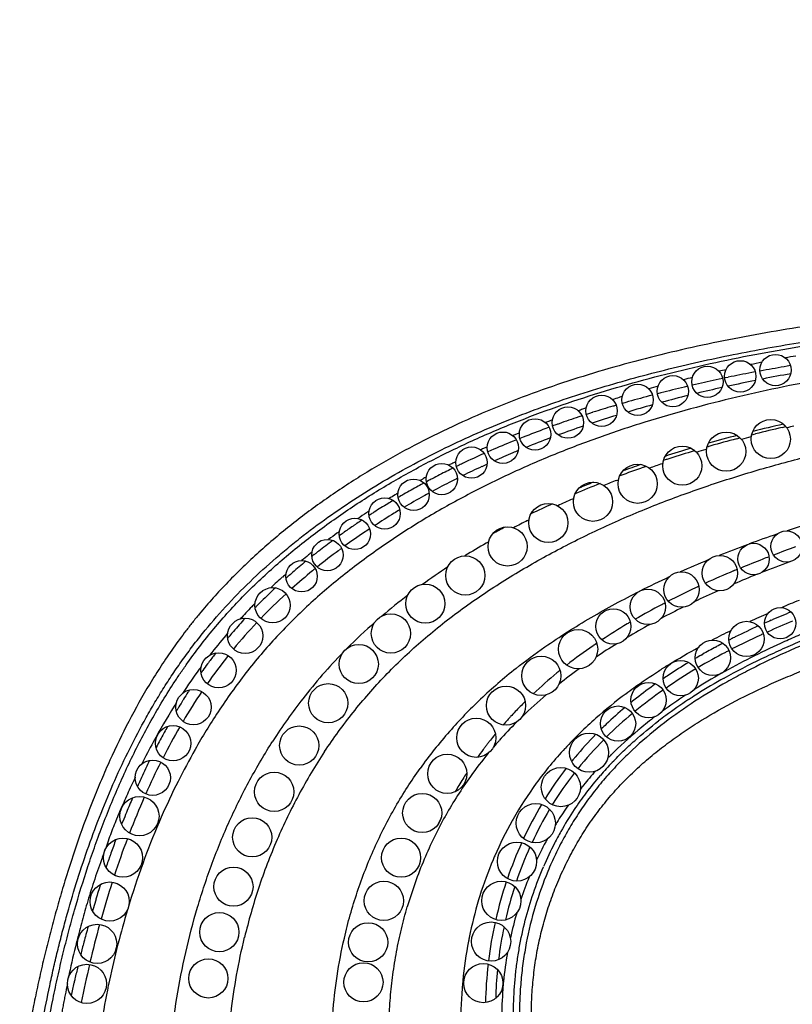
# Model space of a CAD drawing. Units: inches. Extents: x 0 to 11, y 0 to 8.5.
# Drawn here: x 4.4 to 5.4, y 4.7 to 6 of the extents above; entities that cross this region are included whole.
import ezdxf

# ---------------------------------------------------------------- set-up
doc = ezdxf.new("R2010")
doc.units = ezdxf.units.IN
doc.header["$LTSCALE"] = 0.605
doc.header["$MEASUREMENT"] = 0
doc.layers.get('0').update_dxf_attribs({"linetype": 'CONTINUOUS'})

msp = doc.modelspace()

# ---------------------------------------------------------------- linework, layer by layer
at = {"color": 7, "linetype": 'CONTINUOUS'}
for p, q in [((5.3765, 5.5163), (5.3721, 5.5155)), ((5.3867, 5.5182), (5.3824, 5.5174)), ((5.4215, 5.5244), (5.4171, 5.5236)), ((5.3349, 5.508), (5.3305, 5.5071)), ((5.3417, 5.5094), (5.3375, 5.5086)), ((5.2558, 5.4896), (5.2516, 5.4885)), ((5.2903, 5.4981), (5.2859, 5.497)), ((5.3001, 5.5003), (5.2958, 5.4994)), ((5.2111, 5.4774), (5.2069, 5.4762)), ((5.2454, 5.4869), (5.241, 5.4857)), ((5.1554, 5.4603), (5.1511, 5.4589)), ((5.165, 5.4634), (5.1609, 5.4621)), ((5.1132, 5.4457), (5.109, 5.4441)), ((5.1219, 5.4488), (5.1178, 5.4474)), ((5.4107, 5.4455), (5.4156, 5.4466)), ((5.0716, 5.4297), (5.0675, 5.4281)), ((5.0801, 5.4331), (5.076, 5.4315)), ((5.3524, 5.431), (5.3571, 5.4322)), ((5.3706, 5.4335), (5.3715, 5.4337)), ((5.3719, 5.4361), (5.3767, 5.4373)), ((5.039, 5.4161), (5.0351, 5.4143)), ((5.3135, 5.4174), (5.3145, 5.4176)), ((4.9969, 5.3967), (4.995, 5.3958)), ((5.2337, 5.3947), (5.2375, 5.396)), ((5.2574, 5.3993), (5.2585, 5.3997)), ((4.959, 5.3775), (4.9566, 5.3762)), ((5.1996, 5.378), (5.2019, 5.3789)), ((4.923, 5.3575), (4.9207, 5.3561)), ((5.1428, 5.3541), (5.1447, 5.355)), ((4.8861, 5.335), (4.8835, 5.3333)), ((5.0858, 5.3268), (5.0877, 5.3278)), ((4.8481, 5.3093), (4.8455, 5.3074)), ((4.8448, 5.2887), (4.8455, 5.2892)), ((4.8112, 5.2816), (4.8104, 5.281)), ((4.7802, 5.2557), (4.7775, 5.2533)), ((4.7408, 5.2185), (4.7394, 5.2171)), ((4.7055, 5.1797), (4.7044, 5.1784)), ((5.35, 5.1777), (5.351, 5.1783)), ((5.3259, 5.1653), (5.3271, 5.1659)), ((5.3075, 5.1551), (5.3094, 5.1562)), ((4.6711, 5.1354), (4.6705, 5.1345)), ((5.0635, 5.076), (5.0641, 5.0767)), ((4.5849, 4.9992), (4.5847, 4.9988)), ((4.5849, 4.9992), (4.5847, 4.9988)), ((4.5539, 4.9023), (4.5532, 4.9003)), ((4.5315, 4.8327), (4.5303, 4.8288))]:
    msp.add_line(p, q, dxfattribs=at)
for centre, radius in [((5.3573, 5.5107), 0.02), ((5.4023, 5.5187), 0.02), ((5.3153, 5.5037), 0.02), ((5.2713, 5.4917), 0.02), ((5.2263, 5.4807), 0.02), ((5.1803, 5.4667), 0.02), ((5.1373, 5.4517), 0.02), ((5.0953, 5.4367), 0.02), ((5.3963, 5.4307), 0.025), ((5.0543, 5.4197), 0.02), ((5.3393, 5.4147), 0.025), ((5.0143, 5.4007), 0.02), ((5.2833, 5.3967), 0.025), ((4.9763, 5.3797), 0.02), ((5.2263, 5.3737), 0.025), ((4.9403, 5.3597), 0.02), ((5.1693, 5.3507), 0.025), ((4.9033, 5.3357), 0.02), ((5.1123, 5.3237), 0.025), ((4.8653, 5.3097), 0.02), ((5.0603, 5.2937), 0.025), ((5.4163, 5.2937), 0.02), ((4.8303, 5.2827), 0.02), ((5.3743, 5.2777), 0.02), ((4.7973, 5.2557), 0.02), ((5.0063, 5.2567), 0.025), ((5.3313, 5.2597), 0.0225), ((5.2823, 5.2387), 0.0225), ((4.7603, 5.2187), 0.0225), ((4.9553, 5.2207), 0.025), ((5.2393, 5.2167), 0.0225), ((5.1953, 5.1917), 0.0225), ((5.4083, 5.1957), 0.02), ((4.7253, 5.1797), 0.0225), ((4.9113, 5.1827), 0.025), ((5.1503, 5.1627), 0.025), ((5.3653, 5.1757), 0.0225), ((4.8703, 5.1437), 0.025), ((5.3223, 5.1517), 0.0225), ((4.6913, 5.1357), 0.0225), ((5.1033, 5.1287), 0.025), ((5.2813, 5.1257), 0.0225), ((4.8313, 5.0937), 0.025), ((5.0583, 5.0907), 0.025), ((5.2403, 5.0977), 0.0225), ((4.6593, 5.0887), 0.0225), ((5.2013, 5.0677), 0.0225), ((5.0203, 5.0497), 0.025), ((4.6333, 5.0427), 0.0225), ((4.7943, 5.0397), 0.025), ((5.1643, 5.0307), 0.025), ((4.9833, 5.0037), 0.025), ((4.6073, 4.9987), 0.0225), ((5.1283, 4.9867), 0.025), ((4.7623, 4.9807), 0.025), ((4.5903, 4.9497), 0.025), ((4.9513, 4.9537), 0.025), ((5.0963, 4.9407), 0.025), ((4.7343, 4.9227), 0.025), ((4.5693, 4.8967), 0.025), ((4.9243, 4.8967), 0.025), ((5.0723, 4.8917), 0.025), ((4.7103, 4.8597), 0.025), ((4.5523, 4.8407), 0.025), ((4.9023, 4.8417), 0.025), ((5.0523, 4.8417), 0.025), ((4.6923, 4.8017), 0.025), ((4.5363, 4.7867), 0.025), ((4.8823, 4.7887), 0.025), ((5.0393, 4.7897), 0.025), ((4.5233, 4.7357), 0.025), ((4.6783, 4.7427), 0.025), ((4.8763, 4.7377), 0.025), ((5.0293, 4.7367), 0.025)]:
    msp.add_circle(centre, radius, dxfattribs=at)
for centre, radius, start, end in [((5.7999, 3.427), 2.1422, 101.167, 101.5642), ((5.835, 3.2429), 2.3295, 100.0608, 100.3896), ((5.7663, 3.5855), 1.9803, 102.4527, 102.724), ((5.7631, 3.4755), 2.0772, 100.8488, 101.7034), ((5.821, 3.2906), 2.259, 100.1777, 101.1033), ((5.7957, 3.3019), 2.2537, 99.6706, 100.4564), ((5.734, 3.7223), 1.8398, 103.7665, 104.1297), ((5.7333, 3.6171), 1.9324, 102.0322, 102.9546), ((5.7849, 3.4718), 2.0742, 101.3514, 102.335), ((5.6987, 3.8565), 1.7011, 105.212, 105.6261), ((5.6979, 3.7683), 1.7771, 103.4042, 104.4038), ((5.7529, 3.6157), 1.9268, 102.5582, 103.5391), ((5.661, 3.9854), 1.5669, 107.0129, 107.3356), ((5.6659, 3.9694), 1.5837, 106.8527, 107.0132), ((5.6629, 3.9023), 1.6386, 104.9183, 106.0051), ((5.7186, 3.7559), 1.7825, 103.8932, 105.0024), ((5.6263, 4.0918), 1.455, 108.8534, 109.0909), ((5.6302, 4.0803), 1.4672, 108.6641, 108.8534), ((5.618, 4.0531), 1.4813, 107.6367, 107.8064), ((5.6292, 4.0177), 1.5185, 106.6277, 107.6332), ((5.6404, 3.9803), 1.5574, 106.4658, 106.6312), ((5.6807, 3.8949), 1.6383, 105.4111, 106.5652), ((5.5944, 4.1799), 1.3614, 110.6809, 110.9078), ((5.5978, 4.1709), 1.3711, 110.5, 110.681), ((5.5968, 4.1173), 1.4137, 108.3772, 109.4529), ((5.645, 4.0122), 1.5157, 107.0921, 108.343), ((5.567, 4.2488), 1.2873, 112.4468, 112.6272), ((5.5657, 4.2035), 1.322, 110.2115, 111.5527), ((5.5861, 4.1479), 1.3812, 109.4564, 109.6375), ((5.6125, 4.1085), 1.4141, 108.7964, 110.164), ((5.8451, 3.5435), 1.9547, 102.7864, 103.9664), ((5.8472, 3.561), 1.9344, 103.0411, 104.0762), ((5.8742, 3.5166), 1.982, 103.0758, 103.3421), ((5.5394, 4.2691), 1.2514, 112.1572, 113.5699), ((5.5642, 4.2555), 1.2801, 112.6272, 112.853), ((5.5842, 4.1842), 1.3333, 110.6132, 112.0311), ((5.793, 3.748), 1.7437, 104.6021, 105.8493), ((5.7956, 3.7606), 1.7282, 104.8606, 105.9855), ((5.8254, 3.7114), 1.7811, 104.7937, 105.1856), ((5.5372, 4.3165), 1.2135, 114.6785, 114.9238), ((5.54, 4.3105), 1.2201, 114.4826, 114.6786), ((5.5675, 4.2252), 1.289, 112.5122, 112.8443), ((5.7466, 3.9064), 1.5787, 106.6359, 107.9016), ((5.7494, 3.9164), 1.5656, 106.8838, 108.0766), ((5.7658, 3.8634), 1.6211, 106.7246, 106.8915), ((5.7782, 3.8764), 1.6095, 106.7816, 107.2247), ((5.7824, 3.807), 1.6799, 105.9882, 106.1512), ((5.5144, 4.3638), 1.1611, 116.6048, 116.824), ((5.5152, 4.3242), 1.1912, 114.0036, 115.4799), ((5.5564, 4.2515), 1.2605, 112.8401, 114.0113), ((5.7374, 3.9535), 1.5267, 108.0791, 108.2513), ((5.4824, 4.3914), 1.1164, 116.5779, 117.6671), ((5.4932, 4.37), 1.1403, 116.1474, 116.5801), ((5.5116, 4.3693), 1.1549, 116.824, 117.0984), ((5.5036, 4.3487), 1.1641, 115.4843, 115.8009), ((5.5293, 4.3109), 1.1952, 114.8376, 116.1134), ((5.5414, 4.2848), 1.2239, 114.481, 114.8426), ((5.7054, 4.0467), 1.4281, 109.2854, 110.5748), ((5.7024, 4.0386), 1.4392, 109.1368, 110.1163), ((5.7321, 4.0176), 1.4609, 108.9594, 109.6278), ((5.4865, 4.4161), 1.1019, 119.0104, 119.2191), ((5.4893, 4.4111), 1.1078, 118.7498, 119.0103), ((5.4729, 4.4097), 1.0957, 117.6696, 117.9655), ((5.4999, 4.3697), 1.1294, 116.8955, 118.3253), ((5.5118, 4.3463), 1.1557, 116.4912, 116.8975), ((5.6909, 4.128), 1.3431, 111.4552, 112.2088), ((5.4539, 4.4447), 1.0559, 118.7398, 119.8793), ((5.4637, 4.4268), 1.0764, 118.2885, 118.7419), ((5.6728, 4.1304), 1.3383, 111.6838, 113.1548), ((5.6689, 4.126), 1.3456, 111.77, 112.6166), ((5.4344, 4.4782), 1.0172, 120.7499, 121.2105), ((5.4579, 4.465), 1.0455, 121.179, 121.6674), ((5.4624, 4.4575), 1.0543, 120.9357, 121.1794), ((5.4451, 4.46), 1.0383, 119.8817, 120.1918), ((5.4673, 4.4295), 1.0613, 118.9854, 120.5224), ((5.4817, 4.4037), 1.0908, 118.5571, 118.9921), ((5.6523, 4.2179), 1.2452, 114.155, 115.0931), ((5.4426, 4.4796), 1.0251, 123.0484, 123.2651), ((5.4252, 4.4932), 0.9996, 121.2082, 122.3634), ((5.4522, 4.455), 1.0317, 120.8759, 121.3527), ((5.6248, 4.2377), 1.2208, 114.5493, 115.9745), ((5.3992, 4.5338), 0.9514, 123.4654, 123.9449), ((5.426, 4.505), 0.9947, 123.2653, 124.0395), ((5.4156, 4.5085), 0.9816, 122.3659, 122.6478), ((5.4347, 4.4834), 0.9983, 121.343, 123.0333), ((5.6133, 4.2972), 1.1569, 117.1321, 118.126), ((5.3862, 4.5528), 0.9284, 124.1839, 125.1496), ((5.3943, 4.541), 0.9426, 123.9453, 124.1857), ((5.4135, 4.516), 0.9594, 123.4767, 123.9971), ((5.5727, 4.3409), 1.1051, 117.8033, 118.7382), ((5.9236, 3.7768), 1.6182, 107.0931, 108.2446), ((5.3603, 4.589), 0.8839, 126.2848, 127.0235), ((5.3852, 4.5631), 0.9237, 125.9836, 126.8167), ((5.393, 4.5524), 0.937, 125.7485, 125.9855), ((5.378, 4.5646), 0.9139, 125.1514, 125.4305), ((5.3965, 4.541), 0.9292, 123.9902, 125.8306), ((5.8888, 3.8806), 1.5088, 108.7489, 110.1608), ((5.3448, 4.6093), 0.8583, 127.7667, 128.0147), ((5.3572, 4.5944), 0.8629, 126.4303, 128.7357), ((5.351, 4.6013), 0.8684, 127.0235, 127.7657), ((5.3773, 4.5677), 0.8963, 126.1625, 126.3887), ((5.5627, 4.3868), 1.054, 120.1779, 121.8908), ((5.5809, 4.356), 1.0897, 119.9948, 120.1901), ((5.8635, 3.9486), 1.4362, 110.263, 111.7933), ((5.9644, 3.7815), 1.6039, 109.5372, 110.6155), ((5.3453, 4.6146), 0.8586, 128.8924, 129.6515), ((5.3523, 4.6059), 0.8698, 128.5151, 128.8937), ((5.3391, 4.6166), 0.8491, 128.2658, 128.444), ((5.3418, 4.6132), 0.8533, 128.0147, 128.2657), ((5.8314, 4.0273), 1.3512, 112.4037, 114.0577), ((5.9086, 3.9259), 1.449, 111.1429, 112.336), ((5.9433, 3.8371), 1.5444, 110.8299, 111.1548), ((5.3115, 4.6504), 0.7906, 129.2473, 131.7707), ((5.3096, 4.6526), 0.8025, 129.9571, 130.7502), ((5.3218, 4.638), 0.8215, 129.1714, 129.9571), ((5.3368, 4.62), 0.8302, 128.9627, 129.2705), ((5.4912, 4.4973), 0.9223, 123.373, 125.7951), ((5.8792, 3.9976), 1.3715, 112.5442, 112.7525), ((5.9212, 3.9009), 1.4616, 110.0287, 111.542), ((5.3051, 4.6611), 0.7972, 131.8591, 133.3158), ((5.3148, 4.6503), 0.8116, 131.4479, 131.8631), ((5.2996, 4.6641), 0.7872, 130.751, 131.284), ((5.7949, 4.107), 1.2635, 114.7141, 116.5981), ((5.845, 4.0779), 1.2843, 112.7312, 114.4763), ((5.8971, 3.9613), 1.3966, 111.7819, 113.0985), ((5.2659, 4.7013), 0.737, 132.9408, 133.8904), ((5.7648, 4.2496), 1.0948, 115.1231, 117.1384), ((5.8085, 4.158), 1.1963, 114.9204, 115.1559), ((5.2571, 4.7098), 0.7101, 132.4939, 136.1184), ((5.2534, 4.7143), 0.719, 133.8904, 134.848), ((5.4189, 4.594), 0.8016, 127.3436, 130.346), ((5.8623, 4.0405), 1.3101, 114.0074, 115.4847), ((5.2614, 4.7057), 0.7346, 135.9182, 137.5829), ((5.2673, 4.7), 0.7428, 135.4395, 135.9171), ((5.2364, 4.7313), 0.695, 135.6508, 135.8147), ((5.2433, 4.7245), 0.7047, 134.8491, 135.4915), ((5.6921, 4.3888), 0.9377, 117.6532, 119.9993), ((5.7826, 4.2035), 1.1286, 116.1929, 117.7933), ((5.7279, 4.3219), 1.0135, 117.4089, 117.6868), ((5.9662, 3.902), 1.4266, 111.9764, 112.9568), ((5.2178, 4.7489), 0.6694, 137.3823, 138.3385), ((5.9184, 4.0112), 1.3074, 113.7022, 114.8252), ((5.8931, 4.0642), 1.239, 112.3434, 113.6165), ((5.2228, 4.7445), 0.676, 138.3387, 139.292), ((5.2386, 4.7281), 0.6841, 136.7738, 140.5436), ((5.3607, 4.6606), 0.7131, 131.2022, 135.159), ((5.6242, 4.5037), 0.8042, 120.7535, 123.4653), ((5.6584, 4.4474), 0.8701, 120.4717, 120.7935), ((5.6971, 4.3618), 0.9487, 118.651, 120.6811), ((5.7957, 4.2815), 1.001, 114.5062, 116.3744), ((5.8542, 4.1538), 1.1414, 113.6287, 114.0859), ((5.88, 4.0976), 1.1915, 112.5118, 114.1883), ((5.2707, 4.6978), 0.7469, 139.7571, 142.2235), ((5.2597, 4.7069), 0.7326, 139.4399, 139.7492), ((5.2305, 4.738), 0.6861, 140.0654, 140.2407), ((5.2274, 4.7406), 0.682, 139.2915, 139.9249), ((5.8132, 4.2293), 1.0653, 116.0338, 117.5046), ((5.7633, 4.3469), 0.928, 116.6613, 116.942), ((5.7898, 4.2955), 0.974, 114.7365, 117.0564), ((5.7693, 4.335), 0.9413, 116.4572, 116.6615), ((5.8285, 4.2129), 1.0653, 114.4938, 114.7654), ((5.558, 4.6009), 0.6866, 124.4406, 127.9491), ((5.5899, 4.5556), 0.742, 124.0714, 124.4907), ((5.6271, 4.477), 0.8139, 121.6891, 123.8913), ((5.7176, 4.4338), 0.8298, 118.1676, 119.4716), ((5.7407, 4.3909), 0.8785, 117.4927, 118.0876), ((5.2608, 4.7103), 0.7125, 141.4355, 145.048), ((5.2471, 4.7248), 0.7073, 142.2385, 143.3701), ((5.3518, 4.6705), 0.6998, 135.7733, 142.1926), ((5.6949, 4.4741), 0.7835, 119.6349, 120.2766), ((5.7138, 4.4424), 0.8086, 117.6666, 120.4832), ((5.7458, 4.3825), 0.8765, 117.5308, 117.7006), ((5.7499, 4.3746), 0.8854, 117.3682, 117.5308), ((5.3169, 4.663), 0.8047, 143.8955, 146.5861), ((5.3022, 4.6736), 0.7866, 143.5526, 143.8893), ((5.2555, 4.7185), 0.7179, 143.652, 144.4976), ((5.2517, 4.7213), 0.7131, 143.369, 143.6514), ((5.4893, 4.6103), 0.6734, 128.3905, 133.5018), ((5.5539, 4.5814), 0.6864, 125.8526, 128.5633), ((5.6496, 4.55), 0.6833, 120.7239, 124.4973), ((5.6573, 4.5368), 0.7105, 120.9972, 123.4379), ((5.2597, 4.7155), 0.723, 144.5823, 144.7783), ((5.5083, 4.6629), 0.6071, 129.353, 133.1515), ((5.5265, 4.6413), 0.6354, 128.9185, 129.3856), ((5.6348, 4.5713), 0.6692, 123.4561, 124.1765), ((5.7287, 4.4284), 0.807, 119.3269, 122.2009), ((5.704, 4.4661), 0.755, 119.0886, 122.1373), ((5.5996, 4.6213), 0.6081, 125.1753, 128.0629), ((5.3091, 4.6781), 0.7706, 146.0429, 149.3803), ((5.2898, 4.6955), 0.7592, 147.1156, 147.9063), ((5.2794, 4.7022), 0.7467, 146.8486, 147.1141), ((5.3892, 4.6413), 0.7473, 142.1804, 147.2639), ((5.5174, 4.6254), 0.6292, 130.4226, 134.1314), ((5.5784, 4.6162), 0.6119, 126.8441, 131.4967), ((5.5826, 4.6432), 0.5804, 128.0715, 128.9098), ((5.595, 4.628), 0.5881, 124.8615, 129.2434), ((5.6585, 4.5371), 0.6776, 123.2224, 126.232), ((5.6628, 4.532), 0.6772, 123.037, 123.2796), ((5.6709, 4.5195), 0.6922, 122.1714, 123.0347), ((5.377, 4.6239), 0.8764, 147.8763, 151.341), ((5.3581, 4.6357), 0.8542, 147.5124, 147.8683), ((5.3124, 4.6814), 0.7857, 148.1679, 148.946), ((5.3008, 4.6886), 0.7721, 147.9048, 148.1664), ((5.4676, 4.6335), 0.6417, 133.5172, 138.6141), ((5.4736, 4.6988), 0.5572, 135.4981, 137.3038), ((5.4836, 4.6891), 0.5711, 134.5654, 135.5034), ((5.5512, 4.6805), 0.5316, 129.8991, 133.3555), ((5.6376, 4.5696), 0.6321, 123.2371, 126.4325), ((5.3245, 4.6741), 0.7999, 148.9445, 149.2016), ((5.3903, 4.6215), 0.838, 146.6007, 150.4489), ((5.4631, 4.7084), 0.543, 137.3889, 138.8164), ((5.5381, 4.6609), 0.5517, 131.4409, 137.1545), ((5.5453, 4.6875), 0.5106, 129.6298, 134.6475), ((5.6143, 4.5967), 0.6034, 127.28, 129.6597), ((5.6153, 4.5999), 0.5944, 126.4437, 127.5487), ((5.3876, 4.638), 0.8725, 150.7821, 151.8885), ((5.3987, 4.6263), 0.8741, 149.9849, 152.9167), ((5.4945, 4.6486), 0.5966, 135.1219, 138.2357), ((5.5353, 4.6975), 0.5083, 133.3656, 134.3625), ((5.4171, 4.6222), 0.906, 151.8858, 152.5354), ((5.4367, 4.6602), 0.6008, 138.5843, 144.3349), ((5.4627, 4.7089), 0.5424, 140.7683, 141.723), ((5.4619, 4.7095), 0.5414, 140.3931, 140.7682), ((5.5184, 4.7143), 0.4845, 135.4681, 140.1571), ((5.5848, 4.6318), 0.5575, 129.916, 134.7491), ((5.601, 4.6129), 0.5825, 129.6723, 129.9486), ((5.4304, 4.5944), 0.9374, 151.3227, 153.2625), ((5.4329, 4.614), 0.9239, 152.534, 152.748), ((5.4643, 4.7077), 0.5444, 142.6086, 143.0637), ((5.4639, 4.708), 0.5438, 142.1658, 142.6086), ((5.4634, 4.7083), 0.5433, 141.7229, 142.1658), ((5.4777, 4.6636), 0.5741, 138.2405, 139.3157), ((5.5195, 4.7136), 0.4738, 135.2376, 141.2464), ((5.4453, 4.5901), 0.9012, 150.4363, 153.3778), ((5.4095, 4.6455), 0.6993, 146.4416, 151.6991), ((5.4521, 4.6848), 0.5409, 140.3459, 144.2996), ((5.4651, 4.707), 0.5454, 143.064, 144.3792), ((5.4964, 4.6991), 0.4952, 137.1139, 143.7934), ((5.5161, 4.7163), 0.4815, 140.1597, 140.3726), ((5.5625, 4.6548), 0.5255, 134.7895, 135.381), ((5.5011, 4.5799), 1.0001, 154.0712, 154.5345), ((5.4911, 4.5796), 0.9776, 153.3141, 155.9502), ((5.4883, 4.5861), 0.9859, 153.8371, 154.0706), ((5.5156, 4.7167), 0.4808, 140.3725, 140.9845), ((5.529, 4.6978), 0.4637, 136.2454, 139.0595), ((5.5184, 4.5717), 1.0192, 154.5349, 155.2244), ((5.4406, 4.6931), 0.5266, 144.3062, 150.7113), ((5.4671, 4.7057), 0.5478, 146.9941, 147.8692), ((5.5075, 4.7228), 0.4707, 142.2876, 148.046), ((5.5064, 4.7238), 0.4573, 142.0919, 148.2851), ((5.5394, 4.6764), 0.4939, 137.9792, 140.6796), ((5.5136, 4.7112), 0.4434, 139.0609, 142.8464), ((5.5435, 4.5602), 1.0469, 155.6807, 155.9084), ((5.5335, 4.5647), 1.0359, 155.2239, 155.6811), ((5.4945, 4.5657), 0.9562, 153.394, 156.4085), ((5.4674, 4.7055), 0.5482, 147.8693, 149.858), ((5.4801, 4.712), 0.4744, 143.8908, 150.4712), ((5.5144, 4.697), 0.4615, 140.6905, 141.4967), ((5.5679, 4.546), 1.0614, 156.2264, 158.8989), ((5.4406, 4.629), 0.7345, 151.7159, 156.684), ((5.4986, 4.7228), 0.4244, 142.8707, 146.3261), ((5.5899, 4.54), 1.0974, 156.7615, 157.8122), ((5.5214, 4.715), 0.4866, 149.1463, 154.9299), ((5.5056, 4.7037), 0.4504, 144.7952, 147.7286), ((5.2541, 4.6618), 0.749, 156.8329, 157.6996), ((5.6188, 4.5282), 1.1286, 157.8103, 158.4332), ((5.4652, 4.6794), 0.5548, 150.8809, 157.1608), ((5.453, 4.6859), 0.541, 150.6854, 150.8509), ((5.5193, 4.7166), 0.472, 149.1817, 154.996), ((5.5127, 4.7135), 0.4413, 146.3411, 150.601), ((5.6339, 4.5222), 1.145, 158.4322, 158.6385), ((5.5372, 4.5471), 1.0028, 156.4094, 159.6599), ((5.4952, 4.6907), 0.5797, 153.6721, 154.7094), ((5.501, 4.7003), 0.4984, 150.7862, 156.5232), ((5.4911, 4.7056), 0.4871, 150.4432, 150.7607), ((5.4919, 4.7124), 0.4342, 147.7296, 148.6045), ((5.5232, 4.7076), 0.4533, 150.5975, 152.7636), ((5.6975, 4.4982), 1.2129, 159.6516, 160.5399), ((5.6662, 4.5089), 1.1665, 159.3108, 161.7509), ((5.4647, 4.6187), 0.7608, 156.6919, 161.7161), ((5.5454, 4.7041), 0.5129, 155.6072, 161.141), ((5.515, 4.6993), 0.4607, 151.3621, 155.0333), ((5.5314, 4.7034), 0.4625, 152.7639, 156.8468), ((7.0476, 3.9953), 2.6621, 160.0158, 160.1977), ((5.7284, 4.4872), 1.2457, 160.6336, 160.828), ((5.5077, 4.6973), 0.5058, 156.5158, 157.1188), ((5.5395, 4.7074), 0.4943, 155.7541, 161.206), ((5.7598, 4.4764), 1.2789, 161.2138, 161.4053), ((5.7439, 4.4819), 1.2621, 160.8284, 161.2142), ((5.5935, 4.5259), 1.0629, 159.6441, 162.7919), ((5.4824, 4.6724), 0.5734, 157.1834, 163.6168), ((5.5154, 4.6942), 0.5141, 157.1354, 162.5833), ((5.8551, 4.4456), 1.3791, 162.3929, 163.2059), ((5.7947, 4.4676), 1.3015, 162.1998, 164.3716), ((5.5536, 4.7014), 0.5216, 161.6169, 167.1106), ((5.5259, 4.6946), 0.4727, 157.9516, 161.6432), ((5.4967, 4.6081), 0.7945, 161.7121, 166.3884), ((5.5442, 4.7059), 0.4992, 162.0227, 167.1109), ((5.4048, 4.5781), 0.919, 163.339, 163.5492), ((5.9041, 4.4308), 1.4302, 163.204, 163.6805), ((5.6298, 4.5142), 1.1011, 162.7695, 162.9652), ((5.5264, 4.6909), 0.5255, 163.1938, 168.5658), ((5.5205, 4.6925), 0.5194, 162.5784, 163.1823), ((5.6721, 4.5015), 1.1452, 163.3232, 165.6026), ((5.5328, 4.6922), 0.4799, 163.8099, 167.6967), ((5.8765, 4.4445), 1.3865, 164.6524, 166.7027), ((5.56, 4.7), 0.5282, 167.5137, 172.9372), ((6.0248, 4.3964), 1.5557, 164.6306, 165.3859), ((5.548, 4.7051), 0.503, 168.1285, 172.9884), ((5.7995, 4.4681), 1.3287, 166.1073, 166.2833), ((6.0107, 4.4001), 1.5412, 165.3858, 165.6898), ((5.6878, 4.4974), 1.1615, 165.5965, 165.9447), ((5.5339, 4.6894), 0.5332, 169.0879, 174.6014), ((5.5298, 4.6901), 0.529, 168.5625, 169.0803), ((5.7183, 4.4876), 1.2453, 166.2732, 168.1254), ((6.001, 4.4026), 1.5312, 165.6899, 165.9953), ((5.6968, 4.4951), 1.1707, 165.9455, 168.1711), ((5.5448, 4.6904), 0.4921, 170.0013, 174.3745), ((5.824, 4.4567), 1.3325, 166.8215, 168.9639), ((5.5727, 4.6984), 0.5409, 173.3651, 178.5831), ((5.9655, 4.4112), 1.4946, 166.5944, 167.2125), ((5.5601, 4.7037), 0.5152, 174.3942, 178.4972), ((5.9378, 4.4174), 1.4663, 167.4071, 168.06), ((5.9519, 4.4143), 1.4807, 167.2132, 167.4078), ((5.5523, 4.6878), 0.5517, 174.9096, 180.5287), ((5.5422, 4.6885), 0.5415, 174.5886, 174.8887), ((5.5539, 4.6895), 0.5013, 174.3685, 175.4604), ((5.6734, 4.4997), 1.1469, 168.5244, 171.035), ((5.6907, 4.4964), 1.1645, 168.1704, 168.5316), ((5.5595, 4.689), 0.5068, 175.4624, 179.8125)]:
    msp.add_arc(centre, radius, start, end, dxfattribs=at)
for points, knots in [([(5.1015, 4.5983), (5.0979, 4.6143), (5.0939, 4.6387), (5.0912, 4.6717), (5.0905, 4.6968), (5.0912, 4.722), (5.0934, 4.7471), (5.0963, 4.7679), (5.0994, 4.7845), (5.103, 4.8009), (5.1083, 4.8212), (5.1161, 4.8451), (5.1253, 4.8685), (5.1358, 4.8912), (5.1475, 4.9131), (5.1605, 4.9343), (5.1723, 4.9512), (5.1823, 4.9641), (5.1927, 4.9767), (5.2064, 4.9919), (5.2239, 5.0091), (5.2423, 5.0253), (5.2616, 5.0406), (5.2817, 5.0551), (5.3095, 5.0734), (5.3459, 5.0943), (5.3838, 5.1128), (5.4149, 5.1265), (5.4386, 5.1362), (5.4624, 5.1454), (5.4864, 5.1542), (5.5065, 5.1612), (5.5226, 5.1666), (5.5387, 5.1719), (5.5588, 5.1783), (5.5909, 5.188), (5.6311, 5.1994), (5.6794, 5.212), (5.7277, 5.2234), (5.7761, 5.2338), (5.8406, 5.2465), (5.9215, 5.2604), (6.0026, 5.2724), (6.0676, 5.2813), (6.1165, 5.2877), (6.1655, 5.2939), (6.2309, 5.3021), (6.3129, 5.3123), (6.4113, 5.325), (6.5097, 5.3387), (6.6078, 5.3538), (6.7056, 5.3709), (6.8027, 5.3904), (6.8991, 5.4129), (6.9946, 5.4388), (7.0731, 5.4637), (7.1353, 5.4857), (7.1815, 5.5033), (7.2197, 5.519), (7.25, 5.532), (7.2727, 5.5421), (7.2953, 5.5524), (7.3177, 5.5631), (7.3399, 5.5741), (7.3693, 5.5892), (7.4054, 5.6094), (7.4473, 5.6359), (7.4872, 5.6653), (7.5247, 5.6981), (7.5532, 5.7282), (7.574, 5.7541), (7.5886, 5.7745), (7.6019, 5.7958), (7.6139, 5.818), (7.6245, 5.8411), (7.6336, 5.8651), (7.6412, 5.8897), (7.649, 5.9231), (7.6524, 5.9486), (7.6533, 5.9657)], [0, 0, 0, 0, 0.015455, 0.023282, 0.031154, 0.039057, 0.046977, 0.054902, 0.058864, 0.062823, 0.070731, 0.078623, 0.086494, 0.094339, 0.102154, 0.109936, 0.11768, 0.121538, 0.125388, 0.13307, 0.140751, 0.148449, 0.156175, 0.163941, 0.171752, 0.187512, 0.203441, 0.211452, 0.21948, 0.227515, 0.235544, 0.243555, 0.24755, 0.251535, 0.25948, 0.267393, 0.283136, 0.298792, 0.314378, 0.329909, 0.345397, 0.376298, 0.40717, 0.422619, 0.438088, 0.453582, 0.4691, 0.500199, 0.53136, 0.562548, 0.593727, 0.624874, 0.655977, 0.687034, 0.718059, 0.749082, 0.764605, 0.780137, 0.795678, 0.803455, 0.811237, 0.819025, 0.826815, 0.834603, 0.842387, 0.857938, 0.873483, 0.889052, 0.904638, 0.920254, 0.928078, 0.93592, 0.943791, 0.951713, 0.959705, 0.967752, 0.975831, 0.983917, 1, 1, 1, 1]), ([(7.3503, 5.9394), (7.3446, 5.9327), (7.3326, 5.9195), (7.3133, 5.901), (7.2926, 5.8835), (7.2707, 5.867), (7.2477, 5.8516), (7.2239, 5.8371), (7.1993, 5.8236), (7.1741, 5.8109), (7.1484, 5.7991), (7.1224, 5.7882), (7.0962, 5.778), (7.0698, 5.7685), (7.0434, 5.7597), (7.0082, 5.7489), (6.964, 5.7369), (6.9108, 5.7246), (6.8662, 5.7158), (6.8305, 5.7094), (6.8037, 5.7049), (6.7768, 5.7006), (6.7499, 5.6965), (6.723, 5.6926), (6.6961, 5.6888), (6.6691, 5.6851), (6.6421, 5.6815), (6.6151, 5.678), (6.579, 5.6734), (6.5339, 5.6678), (6.4796, 5.6615), (6.4253, 5.6556), (6.3709, 5.65), (6.3164, 5.6447), (6.2619, 5.6398), (6.2073, 5.6353), (6.1618, 5.6318), (6.1253, 5.6292), (6.0889, 5.6267), (6.0433, 5.6239), (5.9886, 5.6207), (5.9339, 5.6176), (5.8611, 5.6135), (5.77, 5.6082), (5.661, 5.6003), (5.5522, 5.5898), (5.4437, 5.5757), (5.3358, 5.557), (5.2289, 5.5326), (5.1411, 5.5066), (5.0722, 5.4819), (5.0214, 5.4612), (4.9714, 5.4384), (4.9226, 5.4131), (4.8749, 5.3854), (4.8288, 5.3551), (4.7845, 5.3222), (4.7424, 5.2868), (4.7094, 5.255), (4.6844, 5.2282), (4.6695, 5.211), (4.658, 5.1968), (4.6468, 5.1825), (4.6333, 5.1641), (4.6179, 5.1415), (4.5985, 5.1105), (4.5762, 5.0706), (4.5562, 5.0294), (4.5416, 4.9959), (4.5277, 4.9621), (4.5118, 4.9193), (4.4977, 4.876), (4.4874, 4.841), (4.4813, 4.819), (4.4766, 4.8014), (4.4721, 4.7837), (4.4667, 4.7616), (4.4607, 4.7349), (4.4532, 4.6991), (4.445, 4.6543), (4.4397, 4.6182), (4.4374, 4.6002)], [0, 0, 0, 0, 0.007569, 0.015205, 0.022921, 0.03072, 0.038599, 0.046548, 0.054555, 0.062601, 0.070666, 0.078726, 0.086753, 0.094727, 0.102653, 0.110536, 0.126205, 0.141781, 0.157305, 0.165056, 0.172804, 0.180551, 0.188299, 0.19605, 0.203804, 0.211562, 0.219325, 0.227093, 0.234865, 0.25042, 0.265988, 0.281569, 0.297159, 0.312759, 0.328365, 0.343976, 0.359591, 0.367399, 0.375207, 0.390823, 0.406439, 0.422052, 0.437661, 0.468862, 0.500027, 0.531158, 0.562302, 0.59351, 0.624764, 0.656052, 0.671695, 0.687334, 0.702976, 0.718642, 0.734352, 0.750082, 0.765805, 0.781496, 0.797141, 0.804948, 0.812746, 0.816644, 0.82054, 0.828333, 0.83613, 0.843934, 0.859565, 0.875216, 0.883037, 0.890852, 0.90646, 0.922043, 0.929832, 0.937624, 0.941522, 0.945422, 0.953226, 0.961033, 0.968839, 0.984437, 1, 1, 1, 1]), ([(7.585, 5.8534), (7.5818, 5.8461), (7.575, 5.8317), (7.5634, 5.8109), (7.5528, 5.7942), (7.5436, 5.7811), (7.5342, 5.7684), (7.5217, 5.753), (7.5057, 5.7353), (7.4889, 5.7185), (7.4654, 5.697), (7.4406, 5.6772), (7.4147, 5.6588), (7.3882, 5.6413), (7.3609, 5.6252), (7.3329, 5.6101), (7.3117, 5.5993), (7.2903, 5.5889), (7.2687, 5.5789), (7.247, 5.5693), (7.2251, 5.5599), (7.2032, 5.5507), (7.1737, 5.5389), (7.1367, 5.5247), (7.0919, 5.5087), (7.0468, 5.4936), (7.0014, 5.4795), (6.9557, 5.4662), (6.9097, 5.4539), (6.8482, 5.4385), (6.7708, 5.4211), (6.6773, 5.4031), (6.5835, 5.3873), (6.4894, 5.3733), (6.395, 5.3607), (6.3163, 5.3509), (6.2534, 5.3433), (6.2061, 5.3376), (6.1589, 5.3318), (6.1117, 5.3259), (6.0645, 5.3198), (6.0174, 5.3134), (5.9703, 5.3066), (5.9233, 5.2993), (5.8763, 5.2915), (5.8139, 5.2801), (5.7363, 5.2639), (5.6594, 5.2445), (5.5985, 5.2267), (5.5531, 5.2122), (5.5157, 5.1991), (5.486, 5.1879), (5.4639, 5.1792), (5.4419, 5.1702), (5.4128, 5.1575), (5.3841, 5.144), (5.3559, 5.1295), (5.3281, 5.1141), (5.2942, 5.0934), (5.2555, 5.0657), (5.2252, 5.0399), (5.2026, 5.0177), (5.1864, 5.0002), (5.1737, 4.9849), (5.1641, 4.9723), (5.1549, 4.9594), (5.144, 4.9428), (5.132, 4.9222), (5.1212, 4.901), (5.1082, 4.872), (5.0948, 4.8345), (5.0853, 4.7959), (5.0801, 4.7646), (5.0773, 4.741), (5.0757, 4.7172), (5.0752, 4.6934), (5.0759, 4.6696), (5.0777, 4.6458), (5.0807, 4.6222), (5.0834, 4.6065), (5.085, 4.5987)], [0, 0, 0, 0, 0.007817, 0.015636, 0.023455, 0.027364, 0.031273, 0.03909, 0.046909, 0.054727, 0.062544, 0.078175, 0.08599, 0.093804, 0.109433, 0.117247, 0.125059, 0.13287, 0.140681, 0.148494, 0.156305, 0.164116, 0.171927, 0.187547, 0.203168, 0.218789, 0.23441, 0.250032, 0.265653, 0.281275, 0.312516, 0.343758, 0.374999, 0.40624, 0.43748, 0.468719, 0.484339, 0.499959, 0.515579, 0.531199, 0.546819, 0.56244, 0.578061, 0.593681, 0.609302, 0.624924, 0.656165, 0.687408, 0.703029, 0.718649, 0.73427, 0.74208, 0.749892, 0.757704, 0.765516, 0.781137, 0.78895, 0.796764, 0.81239, 0.828018, 0.843647, 0.851465, 0.859284, 0.867102, 0.87101, 0.874919, 0.882736, 0.890556, 0.898375, 0.906194, 0.921824, 0.937456, 0.945274, 0.953091, 0.960908, 0.968726, 0.976547, 0.984369, 0.992187, 1, 1, 1, 1]), ([(4.454, 4.6003), (4.4557, 4.6152), (4.4595, 4.6449), (4.4668, 4.6892), (4.4741, 4.7259), (4.4805, 4.7552), (4.4857, 4.7771), (4.4911, 4.7988), (4.4989, 4.8278), (4.5094, 4.8637), (4.5235, 4.9064), (4.539, 4.9485), (4.5562, 4.99), (4.5751, 5.0308), (4.5924, 5.064), (4.6072, 5.0901), (4.6188, 5.1093), (4.6309, 5.1282), (4.6436, 5.1467), (4.6569, 5.1649), (4.6753, 5.1885), (4.6998, 5.2169), (4.7312, 5.2491), (4.7589, 5.2743), (4.7818, 5.2936), (4.8052, 5.3123), (4.8354, 5.3345), (4.8727, 5.3595), (4.9112, 5.3828), (4.9506, 5.4044), (4.9908, 5.4245), (5.0454, 5.4492), (5.1012, 5.4709), (5.158, 5.49), (5.2154, 5.5073), (5.2734, 5.5223), (5.3319, 5.5353), (5.3906, 5.5469), (5.4644, 5.5592), (5.5535, 5.571), (5.6428, 5.5804), (5.7323, 5.5879), (5.8219, 5.594), (5.8966, 5.5986), (5.9563, 5.6022), (6.0011, 5.6049), (6.0459, 5.6077), (6.0907, 5.6107), (6.1355, 5.6139), (6.1803, 5.6173), (6.225, 5.621), (6.2697, 5.6249), (6.3144, 5.6291), (6.374, 5.6351), (6.4335, 5.6416), (6.4929, 5.6486), (6.5375, 5.6541), (6.582, 5.6599), (6.6265, 5.6659), (6.6709, 5.6722), (6.7079, 5.6777), (6.7375, 5.6822), (6.7597, 5.6857), (6.7818, 5.6893), (6.7966, 5.6918), (6.804, 5.6931)], [0, 0, 0, 0, 0.015621, 0.031249, 0.046881, 0.054698, 0.062514, 0.07033, 0.078144, 0.09377, 0.109394, 0.125022, 0.14065, 0.15628, 0.171913, 0.17973, 0.187546, 0.195361, 0.203178, 0.210996, 0.218814, 0.234446, 0.250077, 0.265712, 0.27353, 0.281348, 0.29698, 0.312612, 0.328244, 0.343876, 0.359509, 0.37514, 0.406397, 0.422028, 0.437657, 0.46891, 0.484539, 0.500165, 0.531413, 0.562662, 0.593905, 0.625147, 0.656389, 0.687628, 0.703247, 0.718866, 0.734485, 0.750104, 0.765723, 0.781342, 0.796961, 0.81258, 0.828199, 0.843818, 0.875056, 0.890674, 0.906292, 0.92191, 0.937528, 0.953146, 0.968763, 0.976572, 0.984382, 0.992191, 1, 1, 1, 1]), ([(4.4618, 4.6018), (4.464, 4.6211), (4.4693, 4.6595), (4.4779, 4.7072), (4.486, 4.7452), (4.4926, 4.7735), (4.4997, 4.8017), (4.5099, 4.8391), (4.5213, 4.8762), (4.5339, 4.9129), (4.544, 4.9401), (4.5548, 4.9671), (4.5663, 4.9939), (4.5786, 5.0203), (4.5915, 5.0463), (4.6053, 5.0719), (4.6199, 5.0971), (4.6328, 5.1176), (4.6437, 5.1337), (4.6548, 5.1496), (4.6693, 5.1691), (4.6876, 5.1917), (4.7068, 5.2135), (4.7269, 5.2346), (4.7479, 5.2548), (4.7695, 5.2742), (4.7918, 5.2929), (4.8148, 5.3108), (4.8383, 5.328), (4.8623, 5.3444), (4.8867, 5.3602), (4.92, 5.3802), (4.9625, 5.4036), (5.0149, 5.4289), (5.0684, 5.4518), (5.1229, 5.4722), (5.1782, 5.4904), (5.2341, 5.5065), (5.2905, 5.5208), (5.3473, 5.5332), (5.4044, 5.5441), (5.4809, 5.5568), (5.5771, 5.5694), (5.6928, 5.5806), (5.7701, 5.5863), (5.8088, 5.5889)], [0, 0, 0, 0, 0.031237, 0.062489, 0.07812, 0.09375, 0.109378, 0.125003, 0.156244, 0.171866, 0.18749, 0.203115, 0.21874, 0.234367, 0.249996, 0.265627, 0.281257, 0.296883, 0.304697, 0.312512, 0.328144, 0.343776, 0.359407, 0.375035, 0.390665, 0.406298, 0.421931, 0.437562, 0.453191, 0.468821, 0.484451, 0.500081, 0.531335, 0.562592, 0.593845, 0.625098, 0.656353, 0.687602, 0.718849, 0.750097, 0.781343, 0.812584, 0.875063, 0.937532, 1, 1, 1, 1]), ([(4.8267, 5.0321), (4.8381, 5.0493), (4.8564, 5.0743), (4.8828, 5.106), (4.9039, 5.129), (4.9261, 5.1511), (4.9495, 5.1723), (4.974, 5.1927), (4.9995, 5.2122), (5.0259, 5.2308), (5.0532, 5.2486), (5.0811, 5.2656), (5.1096, 5.2817), (5.1387, 5.297), (5.1779, 5.3164), (5.2279, 5.3386), (5.2892, 5.3622), (5.3514, 5.3831), (5.4144, 5.4013), (5.4992, 5.4226), (5.585, 5.4396), (5.6711, 5.4535), (5.7359, 5.4626), (5.8008, 5.4705), (5.8657, 5.4775), (5.9306, 5.4839), (5.9955, 5.4898), (6.0604, 5.4954), (6.1252, 5.5009), (6.1898, 5.5066), (6.2436, 5.5117), (6.2866, 5.5159), (6.3188, 5.5192), (6.3509, 5.5227), (6.3831, 5.5264), (6.4152, 5.5302), (6.4579, 5.5356), (6.5113, 5.5428), (6.5752, 5.5522), (6.6601, 5.5659), (6.7236, 5.5774), (6.7657, 5.5858)], [0, 0, 0, 0, 0.029793, 0.044709, 0.05971, 0.074822, 0.090053, 0.105406, 0.120882, 0.136471, 0.152158, 0.167917, 0.183719, 0.199542, 0.215376, 0.247027, 0.278652, 0.310273, 0.341901, 0.373526, 0.436691, 0.46824, 0.499765, 0.531264, 0.562741, 0.594193, 0.625618, 0.657007, 0.688349, 0.719637, 0.750876, 0.766481, 0.782079, 0.797672, 0.813262, 0.828849, 0.844434, 0.875592, 0.906736, 0.93786, 1, 1, 1, 1]), ([(5.5327, 5.5187), (5.5126, 5.5156), (5.4725, 5.509), (5.4126, 5.4976), (5.353, 5.4845), (5.2938, 5.4695), (5.2352, 5.4525), (5.1773, 5.4333), (5.1203, 5.4116), (5.0643, 5.3873), (5.0095, 5.3603), (4.9651, 5.3355), (4.9305, 5.3141), (4.8966, 5.2916), (4.8637, 5.2677), (4.8321, 5.242), (4.8091, 5.2219), (4.787, 5.2008), (4.7657, 5.1789), (4.7454, 5.1562), (4.7261, 5.1325), (4.7079, 5.108), (4.6963, 5.0913), (4.6907, 5.0828)], [0, 0, 0, 0, 0.062468, 0.124948, 0.187432, 0.249926, 0.312419, 0.374907, 0.437407, 0.499909, 0.56241, 0.624915, 0.65617, 0.687427, 0.749939, 0.781195, 0.812453, 0.843715, 0.874976, 0.906231, 0.937483, 0.968739, 1, 1, 1, 1]), ([(5.3369, 5.1259), (5.3526, 5.1346), (5.3766, 5.1469), (5.4091, 5.1621), (5.4297, 5.1711), (5.4463, 5.178), (5.4629, 5.1848), (5.4838, 5.193), (5.5091, 5.2024), (5.5345, 5.2114), (5.56, 5.2199), (5.5943, 5.2308), (5.6373, 5.2435), (5.6894, 5.2573), (5.7419, 5.2698), (5.7946, 5.281), (5.8475, 5.2912), (5.9006, 5.3004), (5.9538, 5.3088), (6.0071, 5.3166), (6.0605, 5.3239), (6.1139, 5.3308), (6.1496, 5.3353), (6.1674, 5.3375)], [0, 0, 0, 0, 0.062506, 0.09376, 0.125017, 0.140647, 0.156275, 0.187528, 0.218778, 0.250027, 0.281276, 0.312526, 0.375025, 0.437527, 0.500027, 0.562526, 0.625027, 0.687524, 0.75002, 0.812518, 0.875014, 0.937507, 1, 1, 1, 1]), ([(5.3335, 5.132), (5.3458, 5.139), (5.3709, 5.1523), (5.4028, 5.1677), (5.4287, 5.1793), (5.4483, 5.1876), (5.468, 5.1957), (5.4944, 5.206), (5.5276, 5.2183), (5.568, 5.2318), (5.6086, 5.2444), (5.6427, 5.254), (5.6702, 5.2613), (5.6976, 5.2682), (5.7321, 5.2764), (5.7737, 5.2854), (5.8154, 5.2938), (5.8573, 5.3016), (5.9131, 5.3113), (5.9552, 5.3178), (5.9833, 5.3219)], [0, 0, 0, 0, 0.062486, 0.124998, 0.156258, 0.187513, 0.218764, 0.250013, 0.312509, 0.375006, 0.437507, 0.50001, 0.531261, 0.56251, 0.625007, 0.687508, 0.750011, 0.812512, 0.87501, 1, 1, 1, 1]), ([(5.0711, 5.1382), (5.0831, 5.1477), (5.1047, 5.1637), (5.1369, 5.1851), (5.1668, 5.2033), (5.1977, 5.2206), (5.2186, 5.2315), (5.2292, 5.2368)], [0, 0, 0, 0, 0.245907, 0.432364, 0.620443, 0.809813, 1, 1, 1, 1]), ([(5.2531, 5.1348), (5.2572, 5.1375), (5.2741, 5.1481), (5.2913, 5.158), (5.3043, 5.1651)], [0, 0, 0, 0, 0.25008, 1, 1, 1, 1]), ([(5.2114, 5.1059), (5.2148, 5.1085), (5.2284, 5.1185), (5.2424, 5.128), (5.2531, 5.1348)], [0, 0, 0, 0, 0.250031, 1, 1, 1, 1]), ([(5.194, 5.0185), (5.1986, 5.0233), (5.2079, 5.0326), (5.2273, 5.0505), (5.2426, 5.0631), (5.2531, 5.0712)], [0, 0, 0, 0, 0.250047, 0.500043, 1, 1, 1, 1]), ([(4.6267, 4.6018), (4.6273, 4.6211), (4.6299, 4.6599), (4.6375, 4.718), (4.6488, 4.7761), (4.6614, 4.824), (4.6732, 4.8617), (4.6863, 4.8988), (4.7011, 4.935), (4.7178, 4.9702), (4.7312, 4.9959), (4.7454, 5.021), (4.7554, 5.0373), (4.7606, 5.0454)], [0, 0, 0, 0, 0.123245, 0.248591, 0.375076, 0.501768, 0.564983, 0.628021, 0.75333, 0.815526, 0.877351, 0.938806, 1, 1, 1, 1]), ([(4.8519, 4.7942), (4.8541, 4.8041), (4.8592, 4.8238), (4.8682, 4.8528), (4.8785, 4.8813), (4.8901, 4.909), (4.9029, 4.9358), (4.917, 4.9618), (4.9321, 4.9867), (4.943, 5.0027), (4.9486, 5.0106)], [0, 0, 0, 0, 0.127943, 0.255451, 0.382298, 0.508262, 0.633159, 0.756825, 0.879099, 1, 1, 1, 1]), ([(4.5847, 4.9988), (4.583, 4.9953), (4.5797, 4.9883), (4.5749, 4.9777), (4.5702, 4.9671), (4.5671, 4.96), (4.5655, 4.9565)], [0, 0, 0, 0, 0.249974, 0.499957, 0.749968, 1, 1, 1, 1]), ([(4.5612, 4.946), (4.5598, 4.9427), (4.5571, 4.9359), (4.5532, 4.9257), (4.5495, 4.9154), (4.5471, 4.9085), (4.5458, 4.9051)], [0, 0, 0, 0, 0.24999, 0.499967, 0.749979, 1, 1, 1, 1]), ([(4.543, 4.8972), (4.5413, 4.8926), (4.538, 4.8834), (4.5332, 4.8695), (4.5287, 4.8556), (4.5258, 4.8462), (4.5244, 4.8416)], [0, 0, 0, 0, 0.250025, 0.500039, 0.750023, 1, 1, 1, 1]), ([(5.0766, 4.6018), (5.0743, 4.6137), (5.0707, 4.6375), (5.0683, 4.6675), (5.0677, 4.6916), (5.0679, 4.7157), (5.0695, 4.7398), (5.0723, 4.7637), (5.0761, 4.7875), (5.0825, 4.817), (5.0928, 4.8516), (5.1014, 4.8742), (5.1061, 4.8852)], [0, 0, 0, 0, 0.124937, 0.249979, 0.312511, 0.375028, 0.50001, 0.562509, 0.625015, 0.750013, 0.875007, 1, 1, 1, 1]), ([(4.5234, 4.8383), (4.5222, 4.8341), (4.5197, 4.8256), (4.5162, 4.8128), (4.5129, 4.8), (4.5107, 4.7914), (4.5096, 4.7871)], [0, 0, 0, 0, 0.249983, 0.499988, 0.750001, 1, 1, 1, 1]), ([(4.9119, 4.602), (4.9109, 4.6114), (4.9092, 4.6306), (4.9082, 4.6595), (4.9086, 4.6887), (4.9104, 4.7181), (4.9136, 4.7475), (4.9175, 4.7719), (4.9214, 4.7912), (4.9257, 4.8104), (4.9295, 4.8247), (4.9323, 4.8341)], [0, 0, 0, 0, 0.121963, 0.245481, 0.370205, 0.495782, 0.621868, 0.748128, 0.81123, 0.874263, 1, 1, 1, 1]), ([(4.7017, 4.6022), (4.7016, 4.6181), (4.7025, 4.6503), (4.7068, 4.6986), (4.7139, 4.747), (4.7207, 4.7791), (4.7245, 4.7951)], [0, 0, 0, 0, 0.245332, 0.494797, 0.746858, 1, 1, 1, 1]), ([(4.837, 4.6009), (4.8358, 4.6167), (4.8347, 4.6488), (4.8365, 4.6972), (4.842, 4.7459), (4.8482, 4.7782), (4.8519, 4.7942)], [0, 0, 0, 0, 0.244927, 0.494461, 0.746751, 1, 1, 1, 1]), ([(4.4983, 4.7357), (4.4974, 4.731), (4.496, 4.7241), (4.4941, 4.7148), (4.4928, 4.7078), (4.4915, 4.7008), (4.4903, 4.6939), (4.4891, 4.6868), (4.4884, 4.6822), (4.4881, 4.6798)], [0, 0, 0, 0, 0.250013, 0.37502, 0.500019, 0.62501, 0.75, 0.874996, 1, 1, 1, 1])]:
    msp.add_open_spline(points, degree=3, knots=knots, dxfattribs=at)

doc.saveas('drawing.dxf')
